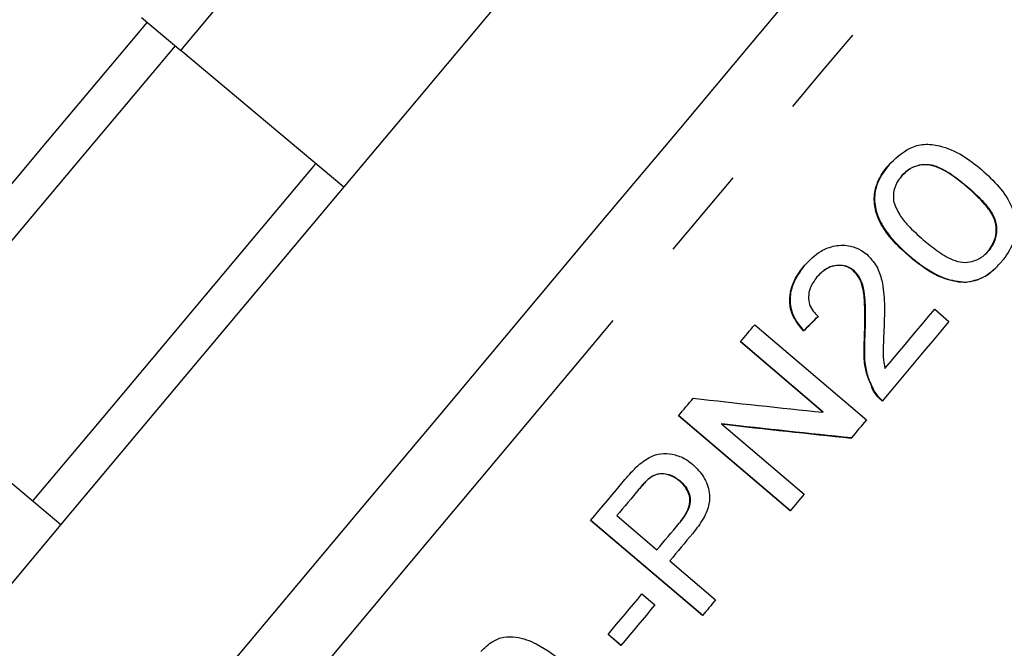
# Model space of a CAD drawing. Extents: x 4 to 410, y 16 to 289.
# Drawn here: x 294 to 308, y 151 to 160 of the extents above; entities that cross this region are included whole.
import ezdxf

# ---------------------------------------------------------------- set-up
doc = ezdxf.new("R2010")
doc.units = 0
doc.linetypes.add('PHANTOM', pattern=[12.7, 6.35, -1.27, 1.27, -1.27, 1.27, -1.27])
doc.layers.get('0').update_dxf_attribs({"linetype": 'CONTINUOUS'})

msp = doc.modelspace()

# ---------------------------------------------------------------- linework, layer by layer
at = {"color": 7, "linetype": 'CONTINUOUS'}
for p, q in [((296.577, 159.396), (297.863, 160.928)), ((296.041, 159.846), (296.577, 159.396)), ((298.799, 157.532), (296.577, 159.396)), ((306.405, 157.682), (306.401, 157.677)), ((306.516, 156.595), (306.512, 156.59)), ((307.597, 156.669), (307.593, 156.664)), ((305.257, 156.313), (305.253, 156.308)), ((305.752, 156.401), (305.748, 156.396)), ((307.286, 156.238), (307.281, 156.233)), ((306.859, 155.869), (307.054, 155.703)), ((304.404, 155.656), (305.927, 154.36)), ((305.075, 155.578), (305.071, 155.573)), ((305.906, 155.5), (305.902, 155.495)), ((305.333, 154.466), (304.209, 155.423)), ((304.213, 155.428), (305.337, 154.471)), ((292.72, 154.8), (294.942, 152.936)), ((306.031, 154.759), (306.026, 154.754)), ((303.37, 154.423), (304.893, 153.127)), ((305.337, 154.471), (305.333, 154.466)), ((304.889, 153.122), (303.366, 154.418)), ((303.958, 154.31), (303.953, 154.305)), ((303.953, 154.305), (305.078, 153.348)), ((302.991, 153.585), (302.987, 153.58)), ((303.384, 153.533), (303.38, 153.528)), ((302.83, 153.421), (302.826, 153.416)), ((303.691, 151.694), (302.167, 152.989)), ((302.171, 152.994), (303.695, 151.699)), ((302.524, 153.056), (303.071, 152.591)), ((303.381, 152.96), (303.376, 152.955)), ((303.247, 152.441), (303.872, 151.91)), ((302.867, 151.989), (303.043, 151.84)), ((302.58, 151.288), (302.404, 151.437)), ((302.408, 151.442), (302.584, 151.293))]:
    msp.add_line(p, q, dxfattribs=at)
at = {"color": 8, "linetype": 'PHANTOM'}
msp.add_line((307.306, 157.538), (307.301, 157.533), dxfattribs=at)
at = {"color": 8, "linetype": 'PHANTOM', "flags": 128}
msp.add_lwpolyline([(310.635, 165.442), (310.607, 165.409), (310.461, 165.234), (310.191, 164.912), (309.8, 164.447), (309.294, 163.844), (308.678, 163.11), (307.959, 162.253), (307.146, 161.284), (306.248, 160.214), (305.276, 159.056), (304.242, 157.823), (303.156, 156.53), (302.033, 155.191), (300.885, 153.823), (299.726, 152.441), (298.569, 151.062), (297.427, 149.702), (296.316, 148.377), (295.246, 147.102), (294.231, 145.893), (293.283, 144.763), (292.412, 143.725), (291.63, 142.793), (290.945, 141.977), (290.365, 141.286), (289.897, 140.728), (289.547, 140.31), (289.318, 140.038), (289.214, 139.914), (289.207, 139.905)], dxfattribs=at)
at = {"color": 7, "linetype": 'CONTINUOUS', "flags": 128}
for points in [[(289.31, 141.557), (289.603, 141.906), (290.016, 142.398), (290.544, 143.028), (291.181, 143.787), (291.918, 144.665), (292.746, 145.652), (293.656, 146.735), (294.634, 147.901), (295.669, 149.135), (296.749, 150.422), (297.858, 151.744), (298.985, 153.087), (300.113, 154.432), (301.23, 155.762), (302.321, 157.062), (303.372, 158.315), (304.37, 159.505), (305.303, 160.616), (306.159, 161.636), (306.927, 162.551), (307.597, 163.35), (308.161, 164.023)], [(302.904, 162.424), (301.936, 161.271), (300.892, 160.027), (299.787, 158.71), (298.638, 157.341), (297.462, 155.94), (296.278, 154.528), (295.102, 153.127), (293.953, 151.758), (292.848, 150.441), (291.804, 149.196), (290.837, 148.043)], [(296.117, 159.782), (295.713, 159.299), (294.754, 158.157), (293.786, 157.004), (292.825, 155.858), (292.261, 155.185)], [(296.5, 159.46), (296.096, 158.978), (295.137, 157.836), (294.169, 156.682), (293.208, 155.537), (292.644, 154.864)], [(298.416, 157.853), (298.387, 157.82), (297.44, 156.691), (296.476, 155.542), (295.513, 154.394), (294.566, 153.266), (294.559, 153.257)], [(306.18, 155.06), (306.266, 155.163), (306.352, 155.264), (306.437, 155.366), (306.522, 155.467), (306.607, 155.568), (306.691, 155.669), (306.775, 155.769), (306.859, 155.869)], [(304.209, 155.423), (304.233, 155.452), (304.258, 155.481), (304.282, 155.51), (304.307, 155.54), (304.331, 155.569), (304.356, 155.598), (304.38, 155.627), (304.404, 155.656)], [(307.054, 155.703), (306.942, 155.569), (306.83, 155.435), (306.717, 155.301), (306.603, 155.165), (306.489, 155.029), (306.375, 154.893), (306.26, 154.756), (306.144, 154.618)], [(303.366, 154.418), (303.391, 154.448), (303.416, 154.478), (303.441, 154.508), (303.466, 154.537), (303.491, 154.567), (303.516, 154.597), (303.541, 154.627), (303.566, 154.656)], [(305.927, 154.36), (305.902, 154.329), (305.876, 154.298), (305.85, 154.267), (305.824, 154.237), (305.798, 154.206), (305.773, 154.175), (305.747, 154.144), (305.721, 154.114)], [(302.167, 152.989), (302.225, 153.059), (302.284, 153.129), (302.342, 153.199), (302.401, 153.268), (302.459, 153.338), (302.518, 153.408), (302.576, 153.477), (302.635, 153.547)], [(302.826, 153.416), (302.788, 153.371), (302.751, 153.326), (302.713, 153.281), (302.675, 153.236), (302.637, 153.191), (302.599, 153.146), (302.561, 153.101), (302.524, 153.056)], [(305.078, 153.348), (305.055, 153.32), (305.031, 153.292), (305.007, 153.263), (304.984, 153.235), (304.96, 153.207), (304.937, 153.179), (304.913, 153.151), (304.889, 153.122)], [(303.071, 152.591), (303.109, 152.636), (303.147, 152.682), (303.185, 152.728), (303.224, 152.773), (303.262, 152.819), (303.3, 152.864), (303.338, 152.91), (303.376, 152.955)], [(303.559, 152.813), (303.52, 152.767), (303.481, 152.72), (303.442, 152.674), (303.403, 152.627), (303.364, 152.581), (303.325, 152.534), (303.286, 152.488), (303.247, 152.441)], [(302.404, 151.437), (302.462, 151.507), (302.52, 151.576), (302.578, 151.645), (302.636, 151.714), (302.694, 151.783), (302.752, 151.851), (302.809, 151.92), (302.867, 151.989)], [(303.872, 151.91), (303.849, 151.883), (303.826, 151.856), (303.804, 151.829), (303.781, 151.802), (303.759, 151.775), (303.736, 151.748), (303.713, 151.721), (303.691, 151.694)], [(303.043, 151.84), (302.985, 151.771), (302.927, 151.702), (302.87, 151.633), (302.812, 151.564), (302.754, 151.495), (302.696, 151.426), (302.638, 151.357), (302.58, 151.288)]]:
    msp.add_lwpolyline(points, dxfattribs=at)
at = {"color": 7, "linetype": 'CONTINUOUS'}
for centre, major_axis, ratio, start_param, end_param in [((300.655, 152.098), (12.069, 11.653), 0.035859, 5.052112, 5.069861), ((300.659, 152.103), (12.069, 11.653), 0.035859, 5.052112, 5.069861), ((290.23, 161.415), (31.851, -5.937), 0.144605, 5.171176, 5.233178), ((290.647, 161.066), (31.875, -5.946), 0.144584, 5.169812, 5.231721), ((290.652, 161.071), (31.875, -5.946), 0.144584, 5.169812, 5.231721)]:
    msp.add_ellipse(centre, major_axis=major_axis, ratio=ratio, start_param=start_param, end_param=end_param, dxfattribs=at)
for points, knots in [([(306.228, 157.829), (306.318, 157.918), (306.454, 158.054), (306.713, 158.129), (306.965, 158.096), (307.242, 157.98), (307.415, 157.838), (307.5, 157.769)], [0, 0, 0, 0, 0.278464, 0.421493, 0.565032, 0.787785, 1, 1, 1, 1]), ([(306.512, 156.59), (306.429, 156.665), (306.265, 156.814), (306.095, 157.061), (306.025, 157.306), (306.045, 157.537), (306.131, 157.709), (306.207, 157.803), (306.228, 157.829)], [0, 0, 0, 0, 0.2174785, 0.437042, 0.5835734, 0.7304315, 0.9242105, 1, 1, 1, 1]), ([(306.232, 157.834), (306.172, 157.752), (306.071, 157.614), (306.025, 157.367), (306.071, 157.132), (306.231, 156.857), (306.408, 156.694), (306.516, 156.595)], [0, 0, 0, 0, 0.225934, 0.377128, 0.528892, 0.713518, 1, 1, 1, 1]), ([(307.301, 157.533), (307.239, 157.584), (307.109, 157.69), (306.921, 157.805), (306.743, 157.847), (306.605, 157.825), (306.487, 157.768), (306.428, 157.705), (306.401, 157.677)], [0, 0, 0, 0, 0.221955, 0.465989, 0.599088, 0.732023, 0.8772, 1, 1, 1, 1]), ([(306.405, 157.682), (306.449, 157.724), (306.527, 157.802), (306.678, 157.846), (306.83, 157.842), (307.05, 157.745), (307.201, 157.623), (307.306, 157.538)], [0, 0, 0, 0, 0.189121, 0.343703, 0.465868, 0.62742, 1, 1, 1, 1]), ([(306.401, 157.677), (306.381, 157.65), (306.331, 157.583), (306.291, 157.466), (306.296, 157.377), (306.298, 157.341)], [0, 0, 0, 0, 0.28288, 0.711795, 1, 1, 1, 1]), ([(307.5, 157.769), (307.582, 157.694), (307.746, 157.544), (307.916, 157.29), (307.98, 157.033), (307.947, 156.78), (307.851, 156.615), (307.777, 156.525), (307.768, 156.514)], [0, 0, 0, 0, 0.213014, 0.428086, 0.586549, 0.745327, 0.968757, 1, 1, 1, 1]), ([(307.593, 156.664), (307.629, 156.719), (307.693, 156.817), (307.706, 156.983), (307.662, 157.146), (307.523, 157.334), (307.385, 157.457), (307.301, 157.533)], [0, 0, 0, 0, 0.204136, 0.363722, 0.49161, 0.688917, 1, 1, 1, 1]), ([(307.306, 157.538), (307.365, 157.485), (307.492, 157.371), (307.638, 157.201), (307.707, 157.026), (307.703, 156.878), (307.664, 156.756), (307.615, 156.692), (307.597, 156.669)], [0, 0, 0, 0, 0.220325, 0.468785, 0.608789, 0.748461, 0.90902, 1, 1, 1, 1]), ([(306.298, 157.341), (306.322, 157.277), (306.367, 157.157), (306.515, 156.984), (306.63, 156.88), (306.7, 156.816)], [0, 0, 0, 0, 0.310654, 0.579442, 1, 1, 1, 1]), ([(305.081, 156.462), (305.151, 156.535), (305.269, 156.658), (305.498, 156.743), (305.691, 156.745), (305.84, 156.688), (305.906, 156.638), (305.932, 156.617)], [0, 0, 0, 0, 0.32181, 0.537191, 0.753714, 0.902435, 1, 1, 1, 1]), ([(306.7, 156.816), (306.762, 156.765), (306.888, 156.662), (307.069, 156.55), (307.239, 156.498), (307.374, 156.516), (307.499, 156.567), (307.561, 156.631), (307.593, 156.664)], [0, 0, 0, 0, 0.224606, 0.458452, 0.589587, 0.721438, 0.854809, 1, 1, 1, 1]), ([(305.932, 156.617), (305.981, 156.565), (306.078, 156.461), (306.156, 156.223), (306.179, 155.943), (306.172, 155.73), (306.168, 155.623)], [0, 0, 0, 0, 0.193405, 0.386566, 0.689975, 1, 1, 1, 1]), ([(307.281, 156.233), (307.187, 156.244), (306.961, 156.271), (306.707, 156.431), (306.557, 156.553), (306.512, 156.59)], [0, 0, 0, 0, 0.335315, 0.796241, 1, 1, 1, 1]), ([(306.516, 156.595), (306.571, 156.55), (306.681, 156.46), (306.899, 156.325), (307.109, 156.243), (307.252, 156.239), (307.286, 156.238)], [0, 0, 0, 0, 0.24432, 0.489069, 0.880627, 1, 1, 1, 1]), ([(305.071, 155.573), (305.013, 155.644), (304.916, 155.762), (304.873, 155.97), (304.899, 156.174), (304.982, 156.337), (305.058, 156.433), (305.081, 156.462)], [0, 0, 0, 0, 0.263114, 0.440691, 0.61748, 0.882416, 1, 1, 1, 1]), ([(305.085, 156.467), (305.025, 156.385), (304.926, 156.251), (304.875, 156.019), (304.904, 155.825), (304.984, 155.678), (305.05, 155.605), (305.075, 155.578)], [0, 0, 0, 0, 0.316407, 0.515471, 0.71578, 0.890829, 1, 1, 1, 1]), ([(305.748, 156.396), (305.722, 156.414), (305.672, 156.45), (305.57, 156.472), (305.462, 156.459), (305.346, 156.406), (305.287, 156.344), (305.253, 156.308)], [0, 0, 0, 0, 0.157406, 0.315816, 0.526905, 0.730646, 1, 1, 1, 1]), ([(305.257, 156.313), (305.297, 156.354), (305.365, 156.424), (305.499, 156.472), (305.613, 156.474), (305.699, 156.441), (305.737, 156.413), (305.752, 156.401)], [0, 0, 0, 0, 0.3112798, 0.5348093, 0.7588507, 0.9029891, 1, 1, 1, 1]), ([(307.768, 156.514), (307.724, 156.465), (307.624, 156.358), (307.452, 156.258), (307.324, 156.24), (307.281, 156.233)], [0, 0, 0, 0, 0.3525762, 0.7858277, 1, 1, 1, 1]), ([(307.286, 156.238), (307.349, 156.25), (307.488, 156.275), (307.65, 156.384), (307.735, 156.478), (307.773, 156.519)], [0, 0, 0, 0, 0.322962, 0.702558, 1, 1, 1, 1]), ([(305.253, 156.308), (305.217, 156.259), (305.158, 156.178), (305.133, 156.044), (305.148, 155.934), (305.196, 155.84), (305.246, 155.793), (305.27, 155.77)], [0, 0, 0, 0, 0.305594, 0.505136, 0.674335, 0.843738, 1, 1, 1, 1]), ([(305.902, 155.495), (305.906, 155.643), (305.913, 155.867), (305.89, 156.139), (305.836, 156.3), (305.774, 156.367), (305.748, 156.396)], [0, 0, 0, 0, 0.476842, 0.721949, 0.879848, 1, 1, 1, 1]), ([(305.752, 156.401), (305.784, 156.365), (305.858, 156.28), (305.907, 156.068), (305.915, 155.806), (305.909, 155.603), (305.906, 155.5)], [0, 0, 0, 0, 0.147474, 0.343878, 0.670248, 1, 1, 1, 1]), ([(305.906, 155.5), (305.9, 155.38), (305.892, 155.196), (305.94, 154.942), (306, 154.821), (306.031, 154.759)], [0, 0, 0, 0, 0.480752, 0.73474, 1, 1, 1, 1]), ([(306.026, 154.754), (305.978, 154.864), (305.902, 155.038), (305.892, 155.293), (305.899, 155.428), (305.902, 155.495)], [0, 0, 0, 0, 0.458736, 0.727461, 1, 1, 1, 1]), ([(306.168, 155.623), (306.165, 155.542), (306.159, 155.409), (306.151, 155.221), (306.17, 155.114), (306.18, 155.06)], [0, 0, 0, 0, 0.43159, 0.713593, 1, 1, 1, 1]), ([(306.144, 154.618), (306.133, 154.628), (306.11, 154.647), (306.068, 154.691), (306.043, 154.729), (306.026, 154.754)], [0, 0, 0, 0, 0.248156, 0.496679, 1, 1, 1, 1]), ([(306.031, 154.759), (306.047, 154.735), (306.071, 154.697), (306.113, 154.653), (306.136, 154.633), (306.148, 154.623)], [0, 0, 0, 0, 0.491424, 0.744335, 1, 1, 1, 1]), ([(302.84, 153.762), (302.895, 153.803), (302.992, 153.875), (303.164, 153.911), (303.326, 153.889), (303.461, 153.833), (303.533, 153.776), (303.56, 153.755)], [0, 0, 0, 0, 0.260072, 0.457037, 0.653692, 0.873749, 1, 1, 1, 1]), ([(302.635, 153.547), (302.663, 153.58), (302.71, 153.635), (302.778, 153.707), (302.819, 153.744), (302.84, 153.762)], [0, 0, 0, 0, 0.443236, 0.721125, 1, 1, 1, 1]), ([(303.56, 153.755), (303.613, 153.701), (303.721, 153.593), (303.791, 153.397), (303.789, 153.197), (303.706, 153.003), (303.611, 152.88), (303.559, 152.813)], [0, 0, 0, 0, 0.208788, 0.419534, 0.56248, 0.761406, 1, 1, 1, 1]), ([(303.38, 153.528), (303.342, 153.555), (303.274, 153.605), (303.155, 153.63), (303.057, 153.62), (303.006, 153.591), (302.987, 153.58)], [0, 0, 0, 0, 0.325061, 0.583462, 0.843004, 1, 1, 1, 1]), ([(302.991, 153.585), (303.021, 153.601), (303.082, 153.632), (303.187, 153.631), (303.292, 153.601), (303.352, 153.557), (303.384, 153.533)], [0, 0, 0, 0, 0.238586, 0.479367, 0.720715, 1, 1, 1, 1]), ([(302.987, 153.58), (302.961, 153.558), (302.918, 153.522), (302.868, 153.464), (302.84, 153.432), (302.826, 153.416)], [0, 0, 0, 0, 0.445788, 0.7227624, 1, 1, 1, 1]), ([(302.83, 153.421), (302.852, 153.447), (302.889, 153.489), (302.941, 153.545), (302.974, 153.572), (302.991, 153.585)], [0, 0, 0, 0, 0.444284, 0.72107, 1, 1, 1, 1]), ([(303.376, 152.955), (303.415, 153.005), (303.476, 153.084), (303.524, 153.214), (303.521, 153.323), (303.474, 153.435), (303.415, 153.493), (303.38, 153.528)], [0, 0, 0, 0, 0.288244, 0.456914, 0.627547, 0.777419, 1, 1, 1, 1]), ([(303.384, 153.533), (303.419, 153.499), (303.479, 153.44), (303.525, 153.327), (303.528, 153.213), (303.477, 153.086), (303.416, 153.007), (303.381, 152.96)], [0, 0, 0, 0, 0.219572, 0.380531, 0.542202, 0.731052, 1, 1, 1, 1]), ([(300.669, 151.205), (300.72, 151.255), (300.81, 151.344), (300.983, 151.41), (301.193, 151.407), (301.498, 151.292), (301.707, 151.128), (301.84, 151.023)], [0, 0, 0, 0, 0.160229, 0.281865, 0.404218, 0.622759, 1, 1, 1, 1])]:
    msp.add_open_spline(points, degree=3, knots=knots, dxfattribs=at)

doc.saveas('drawing.dxf')
